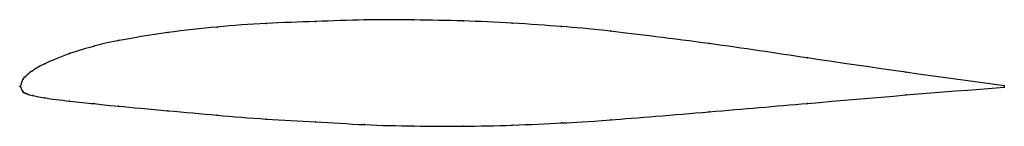
# Model space of a CAD drawing. Units: metres. Extents: x 0 to 1, y -0.04 to 0.07.
import ezdxf

# ---------------------------------------------------------------- set-up
doc = ezdxf.new("R2010")
doc.units = ezdxf.units.M

msp = doc.modelspace()

# ---------------------------------------------------------------- linework, layer by layer
at = {"color": 1}
msp.add_open_spline([(1, 0.0008), (0.9346, 0.0094), (0.8308, 0.0243), (0.7038, 0.0437), (0.5856, 0.0583), (0.5539, 0.0608), (0.499, 0.0649), (0.4503, 0.067), (0.3999, 0.0679), (0.35, 0.0682), (0.3, 0.0661), (0.2501, 0.0647), (0.1995, 0.0608), (0.1519, 0.0557), (0.0928, 0.0459), (0.0767, 0.0414), (0.0503, 0.0343), (0.0221, 0.0224), (0.0115, 0.0154), (0.0071, 0.0122), (0.0051, 0.0098), (0.0026, 0.0088), (-0.0005, -0.0028), (-0.0005, 0.0024), (0.0026, -0.0067), (0.0051, -0.0063), (0.0071, -0.0078), (0.0115, -0.0088), (0.0221, -0.0114), (0.0503, -0.015), (0.0767, -0.0175), (0.0928, -0.0194), (0.1519, -0.0248), (0.1995, -0.0291), (0.2501, -0.0335), (0.3, -0.0357), (0.35, -0.0392), (0.3999, -0.0403), (0.4503, -0.0406), (0.499, -0.0396), (0.5539, -0.0369), (0.5856, -0.0353), (0.7038, -0.0254), (0.8308, -0.0146), (0.9346, -0.0054), (1, -0.0008)], degree=3, knots=[0, 0, 0, 0, 0.044444, 0.066667, 0.088889, 0.111111, 0.133333, 0.155556, 0.177778, 0.2, 0.222222, 0.244444, 0.266667, 0.288889, 0.311111, 0.333333, 0.355556, 0.377778, 0.4, 0.422222, 0.444444, 0.466667, 0.488889, 0.511111, 0.533333, 0.555556, 0.577778, 0.6, 0.622222, 0.644444, 0.666667, 0.688889, 0.711111, 0.733333, 0.755556, 0.777778, 0.8, 0.822222, 0.844444, 0.866667, 0.888889, 0.911111, 0.933333, 0.955556, 1, 1, 1, 1], dxfattribs=at)
for p in [(0.2, 0.0606), (0.25, 0.0643), (0.3, 0.0662), (0.35, 0.0678), (0.4, 0.0678), (0.45, 0.0668), (0.5, 0.0646), (0.55, 0.0611), (0.15, 0.0549), (0.6, 0.0563), (0.075, 0.041), (0.1, 0.0468), (0.7, 0.0437), (0.05, 0.0335), (0.025, 0.0232), (0.8, 0.0291), (0.0075, 0.0123), (0.0125, 0.016), (0.9, 0.0145), (0, 0), (0, 0), (0.0025, 0.007), (0.005, 0.01), (1, 0.0008), (0.0025, -0.0051), (0.005, -0.0066), (0.0075, -0.0077), (0.0125, -0.0091), (0.9, -0.0086), (1, -0.0008), (0.025, -0.0116), (0.05, -0.0148), (0.075, -0.0174), (0.1, -0.02), (0.8, -0.0172), (0.15, -0.0246), (0.2, -0.0291), (0.7, -0.0257), (0.25, -0.0331), (0.3, -0.0359), (0.35, -0.0388), (0.5, -0.0393), (0.55, -0.0371), (0.6, -0.0339), (0.4, -0.0402), (0.45, -0.0404)]:
    msp.add_point(p)

doc.saveas('drawing.dxf')
